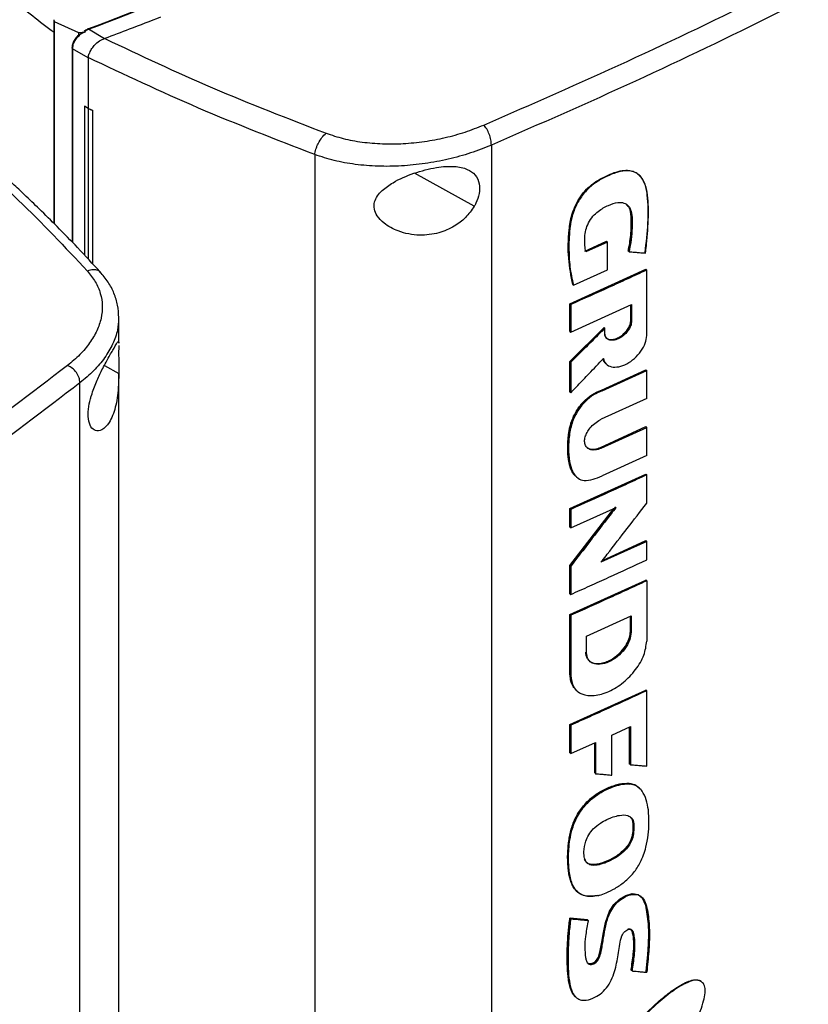
# Model space of a CAD drawing. Extents: x 0.4 to 10.6, y 0.4 to 8.1.
# Drawn here: x 2.3 to 2.5, y 4.9 to 5.1 of the extents above; entities that cross this region are included whole.
import ezdxf

# ---------------------------------------------------------------- set-up
doc = ezdxf.new("R2010")
doc.units = 0
doc.linetypes.add('SLD-SOLID', pattern=[0])
doc.layers.get('0').update_dxf_attribs({"linetype": 'CONTINUOUS'})

msp = doc.modelspace()

# ---------------------------------------------------------------- linework, layer by layer
at = {"color": 7, "linetype": 'SLD-SOLID'}
for p, q in [((2.33408, 5.14831), (2.33408, 5.0979)), ((2.33412, 5.14831), (2.33414, 5.14785)), ((2.33414, 5.14785), (2.34024, 5.14512)), ((2.33414, 5.14785), (2.33414, 5.09785)), ((2.34024, 5.14512), (2.34191, 5.14532)), ((2.34024, 5.14512), (2.34024, 5.14455)), ((2.34104, 5.14499), (2.34191, 5.14532)), ((2.34175, 5.14547), (2.34269, 5.14594)), ((2.34191, 5.14532), (2.34175, 5.14547)), ((2.34663, 5.14362), (2.34269, 5.14594)), ((2.34663, 5.14363), (2.34671, 5.14365)), ((2.33862, 5.1414), (2.33862, 5.09328)), ((2.34259, 5.13889), (2.33875, 5.14113)), ((2.34259, 5.13897), (2.34259, 5.13889)), ((2.34259, 5.13889), (2.34259, 5.12637)), ((2.34257, 5.12637), (2.3417, 5.12692)), ((2.34171, 5.12692), (2.3417, 5.12692)), ((2.3417, 5.12692), (2.3417, 5.09003)), ((2.34259, 5.12637), (2.34171, 5.12692)), ((2.34257, 5.12637), (2.34257, 5.08909)), ((2.34259, 5.12637), (2.34367, 5.1259)), ((2.34367, 5.1259), (2.34366, 5.1259)), ((2.34366, 5.1259), (2.34366, 5.08792)), ((2.34367, 5.1259), (2.34367, 5.08791)), ((2.44253, 5.11726), (2.44253, 4.83244)), ((2.39878, 5.1149), (2.39878, 4.82844)), ((2.47903, 5.10994), (2.47889, 5.11006)), ((2.46569, 5.09102), (2.47107, 5.09344)), ((2.47128, 5.09326), (2.4659, 5.09083)), ((2.47114, 5.09338), (2.47107, 5.09344)), ((2.47114, 5.09338), (2.47128, 5.09326)), ((2.47128, 5.08639), (2.47128, 5.09326)), ((2.47649, 5.09098), (2.47642, 5.09104)), ((2.47663, 5.09086), (2.47649, 5.09098)), ((2.46198, 5.07797), (2.48079, 5.08651)), ((2.46284, 5.0826), (2.47128, 5.08639)), ((2.48086, 5.08645), (2.48079, 5.08651)), ((2.48086, 5.08645), (2.48101, 5.08633)), ((2.48101, 5.07009), (2.48101, 5.08633)), ((2.46263, 5.08278), (2.4627, 5.08272)), ((2.4627, 5.08272), (2.46284, 5.0826)), ((2.46198, 5.07114), (2.46198, 5.07797)), ((2.46219, 5.07779), (2.46198, 5.07797)), ((2.46219, 5.07779), (2.46219, 5.07096)), ((2.46219, 5.07096), (2.47728, 5.07778)), ((2.47706, 5.07388), (2.47706, 5.07768)), ((2.47713, 5.07771), (2.47713, 5.07382)), ((2.47728, 5.07778), (2.47728, 5.0737)), ((2.35016, 5.07468), (2.35013, 5.07435)), ((2.35019, 5.06823), (2.35019, 5.07435)), ((2.47713, 5.07382), (2.47706, 5.07388)), ((2.47713, 5.07382), (2.47728, 5.0737)), ((2.46198, 5.0637), (2.47044, 5.07212)), ((2.46198, 5.07114), (2.46219, 5.07096)), ((2.47051, 5.07206), (2.46205, 5.06364)), ((2.47051, 5.07206), (2.47044, 5.07212)), ((2.47051, 5.07206), (2.47066, 5.07194)), ((2.47066, 5.07068), (2.47066, 5.07194)), ((2.35018, 5.06847), (2.35018, 5.06823)), ((2.46198, 5.05613), (2.46198, 5.0637)), ((2.46205, 5.06364), (2.46198, 5.0637)), ((2.46205, 5.06364), (2.46219, 5.06352)), ((2.46219, 5.06352), (2.46219, 5.05595)), ((2.46978, 5.05659), (2.48079, 5.06163)), ((2.46999, 5.05641), (2.48101, 5.06145)), ((2.48086, 5.06157), (2.48079, 5.06163)), ((2.48086, 5.06157), (2.48101, 5.06145)), ((2.48101, 5.05452), (2.48101, 5.06145)), ((2.35019, 4.80248), (2.35019, 5.06075)), ((2.34058, 4.77358), (2.34058, 5.05841)), ((2.46978, 5.05659), (2.46985, 5.05653)), ((2.46999, 5.05641), (2.46985, 5.05653)), ((2.46205, 5.05607), (2.46198, 5.05613)), ((2.46205, 5.05607), (2.46219, 5.05595)), ((2.48101, 5.05452), (2.46975, 5.04937)), ((2.46954, 5.04241), (2.48079, 5.04756)), ((2.46975, 5.04223), (2.48101, 5.04738)), ((2.48086, 5.0475), (2.48079, 5.04756)), ((2.48101, 5.04738), (2.48086, 5.0475)), ((2.48101, 5.04045), (2.48101, 5.04738)), ((2.46954, 5.04241), (2.46961, 5.04235)), ((2.46975, 5.04223), (2.46961, 5.04235)), ((2.48101, 5.04045), (2.46999, 5.0354)), ((2.46198, 5.02725), (2.48079, 5.03579)), ((2.48086, 5.03573), (2.48079, 5.03579)), ((2.48086, 5.03573), (2.48101, 5.03561)), ((2.48101, 5.0286), (2.48101, 5.03561)), ((2.46198, 5.0132), (2.47287, 5.02731)), ((2.46198, 5.02268), (2.46198, 5.02725)), ((2.46219, 5.02707), (2.46198, 5.02725)), ((2.47327, 5.02767), (2.46205, 5.01314)), ((2.46219, 5.0225), (2.47341, 5.02755)), ((2.46219, 5.02707), (2.46219, 5.0225)), ((2.46219, 5.0225), (2.46198, 5.02268)), ((2.48101, 5.01915), (2.46968, 5.01396)), ((2.47002, 5.0144), (2.48079, 5.01933)), ((2.48086, 5.01926), (2.48079, 5.01933)), ((2.48086, 5.01926), (2.48101, 5.01915)), ((2.48101, 5.01456), (2.48101, 5.01915)), ((2.46198, 5.0062), (2.46198, 5.0132)), ((2.46205, 5.01314), (2.46198, 5.0132)), ((2.46205, 5.01314), (2.46219, 5.01302)), ((2.46219, 5.01302), (2.46219, 5.00602)), ((2.46198, 5.00103), (2.48079, 5.00957)), ((2.48086, 5.00951), (2.48079, 5.00957)), ((2.48086, 5.00951), (2.48101, 5.00939)), ((2.48101, 5.00939), (2.48101, 4.99445)), ((2.46198, 5.0062), (2.46219, 5.00602)), ((2.46198, 4.98609), (2.46198, 5.00103)), ((2.46219, 5.00085), (2.46198, 5.00103)), ((2.46219, 5.00085), (2.46219, 4.98591)), ((2.46607, 4.9957), (2.47718, 5.00074)), ((2.47696, 4.99685), (2.47696, 5.00065)), ((2.47703, 5.00068), (2.47703, 4.99679)), ((2.47718, 5.00074), (2.47718, 4.99667)), ((2.46607, 4.99162), (2.46607, 4.9957)), ((2.47703, 4.99679), (2.47696, 4.99685)), ((2.47718, 4.99667), (2.47703, 4.99679)), ((2.46205, 4.98603), (2.46198, 4.98609)), ((2.46219, 4.98591), (2.46205, 4.98603)), ((2.46198, 4.97381), (2.48079, 4.98234)), ((2.46361, 4.98224), (2.46375, 4.98212)), ((2.48086, 4.98228), (2.48079, 4.98234)), ((2.48086, 4.98228), (2.48101, 4.98216)), ((2.48101, 4.96352), (2.48101, 4.98216)), ((2.46198, 4.96679), (2.46198, 4.97381)), ((2.46219, 4.97363), (2.46198, 4.97381)), ((2.46219, 4.97363), (2.46219, 4.96661)), ((2.4724, 4.9712), (2.477, 4.9733)), ((2.4724, 4.96126), (2.4724, 4.9712)), ((2.47678, 4.96402), (2.47678, 4.9732)), ((2.47685, 4.97323), (2.47685, 4.96396)), ((2.477, 4.9733), (2.477, 4.96384)), ((2.46219, 4.96661), (2.46834, 4.96936)), ((2.46813, 4.96181), (2.46813, 4.96927)), ((2.46834, 4.96936), (2.46834, 4.96163)), ((2.46219, 4.96661), (2.46198, 4.96679)), ((2.47685, 4.96396), (2.47678, 4.96402)), ((2.47685, 4.96396), (2.477, 4.96384)), ((2.4682, 4.96175), (2.46813, 4.96181)), ((2.4682, 4.96175), (2.46834, 4.96163)), ((2.4767, 4.95917), (2.47663, 4.95923)), ((2.47685, 4.95905), (2.4767, 4.95917)), ((2.47913, 4.9581), (2.47893, 4.95827)), ((2.47757, 4.94946), (2.47764, 4.94939)), ((2.47778, 4.94927), (2.47764, 4.94939)), ((2.46382, 4.93242), (2.46396, 4.9323)), ((2.46198, 4.92589), (2.46629, 4.92549)), ((2.46205, 4.92583), (2.46198, 4.92589)), ((2.46205, 4.92583), (2.46219, 4.9257)), ((2.46636, 4.92542), (2.46205, 4.92583)), ((2.46629, 4.92549), (2.46636, 4.92542)), ((2.4665, 4.9253), (2.46636, 4.92542)), ((2.47722, 4.9129), (2.47715, 4.91296)), ((2.47737, 4.91278), (2.47722, 4.9129))]:
    msp.add_line(p, q, dxfattribs=at)
at = {"color": 8, "linetype": 'SLD-SOLID'}
for p, q in [((2.33875, 5.14113), (2.33875, 5.09314)), ((2.43829, 5.10213), (2.42349, 5.11032)), ((2.34662, 5.06269), (2.35019, 5.06071)), ((2.4682, 4.9693), (2.4682, 4.96175))]:
    msp.add_line(p, q, dxfattribs=at)
at = {"color": 7, "linetype": 'SLD-SOLID', "flags": 128}
msp.add_lwpolyline([(2.46629, 4.91487), (2.46658, 4.91465), (2.46718, 4.91459), (2.46777, 4.91478), (2.4683, 4.91516), (2.46875, 4.91568), (2.46903, 4.91621), (2.46939, 4.91747), (2.4699, 4.91992), (2.47029, 4.92233), (2.4708, 4.92478), (2.47182, 4.92758), (2.47289, 4.92922), (2.47427, 4.93056), (2.47581, 4.93149), (2.47744, 4.93192), (2.47887, 4.93171), (2.4799, 4.9309), (2.48068, 4.92911), (2.48107, 4.92681), (2.48133, 4.92444), (2.48145, 4.922), (2.4814, 4.91947), (2.48123, 4.91689), (2.4808, 4.91264), (2.4808, 4.91264)], dxfattribs=at)
at = {"color": 7, "linetype": 'SLD-SOLID'}
for points, knots in [([(2.34254, 5.14602), (2.35495, 5.15079), (2.37983, 5.16034), (2.41584, 5.17583), (2.45083, 5.19219), (2.48474, 5.20937), (2.50627, 5.22151), (2.51704, 5.22758)], [0, 0, 0, 0, 0.198861, 0.398484, 0.598679, 0.799251, 1, 1, 1, 1]), ([(2.34269, 5.14594), (2.35511, 5.15071), (2.38001, 5.16026), (2.41603, 5.17577), (2.45104, 5.19213), (2.48496, 5.20932), (2.50651, 5.22146), (2.51729, 5.22753)], [0, 0, 0, 0, 0.198875, 0.398495, 0.59868, 0.799245, 1, 1, 1, 1]), ([(2.44062, 5.12223), (2.45253, 5.12743), (2.47639, 5.13785), (2.51088, 5.15447), (2.5445, 5.17175), (2.56595, 5.18387), (2.57668, 5.18994)], [0, 0, 0, 0, 0.249088, 0.498957, 0.749348, 1, 1, 1, 1]), ([(2.57922, 5.18528), (2.56844, 5.17918), (2.54689, 5.167), (2.51311, 5.14965), (2.47846, 5.13296), (2.45449, 5.12249), (2.44253, 5.11726)], [0, 0, 0, 0, 0.250653, 0.501044, 0.750913, 1, 1, 1, 1]), ([(2.30452, 5.17223), (2.30748, 5.169), (2.31337, 5.16257), (2.32327, 5.15353), (2.3306, 5.1479), (2.33414, 5.14519)], [0, 0, 0, 0, 0.342051, 0.68227, 1, 1, 1, 1]), ([(2.36052, 5.14892), (2.35795, 5.14793), (2.35336, 5.14616), (2.34874, 5.14442), (2.34671, 5.14365)], [0, 0, 0, 0, 0.560206, 1, 1, 1, 1]), ([(2.34015, 5.14444), (2.34005, 5.14435), (2.33963, 5.14399), (2.33912, 5.1432), (2.33868, 5.14222), (2.33863, 5.14163), (2.33861, 5.14135)], [0, 0, 0, 0, 0.1151679, 0.4561742, 0.7490339, 1, 1, 1, 1]), ([(2.33875, 5.14113), (2.33878, 5.14146), (2.33885, 5.14213), (2.33936, 5.14318), (2.3401, 5.14418), (2.34072, 5.14471), (2.34104, 5.14499)], [0, 0, 0, 0, 0.237929, 0.481994, 0.735967, 1, 1, 1, 1]), ([(2.34024, 5.14455), (2.34036, 5.14463), (2.34061, 5.1448), (2.3409, 5.14493), (2.34104, 5.14499)], [0, 0, 0, 0, 0.493749, 1, 1, 1, 1]), ([(2.34175, 5.14547), (2.34174, 5.14547), (2.34173, 5.14548), (2.34172, 5.14551), (2.34173, 5.14557), (2.34183, 5.14567), (2.34209, 5.14584), (2.34236, 5.14595), (2.34254, 5.14602)], [0, 0, 0, 0, 0.0232926, 0.0472716, 0.1012359, 0.2514275, 0.5032948, 1, 1, 1, 1]), ([(2.34269, 5.14594), (2.34266, 5.14596), (2.34261, 5.14601), (2.34256, 5.14602), (2.34254, 5.14602)], [0, 0, 0, 0, 0.499219, 1, 1, 1, 1]), ([(2.34259, 5.13897), (2.34267, 5.13928), (2.34283, 5.13989), (2.34337, 5.14094), (2.34403, 5.14185), (2.34493, 5.14275), (2.34577, 5.14334), (2.34645, 5.14357), (2.34663, 5.14363)], [0, 0, 0, 0, 0.171189, 0.341964, 0.526325, 0.662979, 0.908872, 1, 1, 1, 1]), ([(2.34671, 5.14365), (2.35552, 5.1395), (2.37322, 5.13116), (2.39208, 5.12387), (2.40155, 5.12021)], [0, 0, 0, 0, 0.497519, 1, 1, 1, 1]), ([(2.33861, 5.14135), (2.33861, 5.14136), (2.33861, 5.14137), (2.33862, 5.14139), (2.33862, 5.1414)], [0, 0, 0, 0, 0.309958, 1, 1, 1, 1]), ([(2.39878, 5.1149), (2.38907, 5.11866), (2.36974, 5.12614), (2.35161, 5.13471), (2.34259, 5.13897)], [0, 0, 0, 0, 0.5025248, 1, 1, 1, 1]), ([(2.34257, 5.12637), (2.34266, 5.12633), (2.34285, 5.12625), (2.34321, 5.12609), (2.34348, 5.12597), (2.34366, 5.1259)], [0, 0, 0, 0, 0.250017, 0.500033, 1, 1, 1, 1]), ([(2.40155, 5.12021), (2.40295, 5.11974), (2.4058, 5.11879), (2.41055, 5.11794), (2.41557, 5.11752), (2.42076, 5.11758), (2.426, 5.1181), (2.43113, 5.11907), (2.43608, 5.12043), (2.4391, 5.12163), (2.44062, 5.12223)], [0, 0, 0, 0, 0.11285, 0.229657, 0.3507, 0.475732, 0.604095, 0.734925, 0.867227, 1, 1, 1, 1]), ([(2.44253, 5.11726), (2.4425, 5.11769), (2.44244, 5.11855), (2.44201, 5.11999), (2.44138, 5.12132), (2.44088, 5.12193), (2.44062, 5.12223)], [0, 0, 0, 0, 0.2530583, 0.5043769, 0.7531601, 1, 1, 1, 1]), ([(2.30654, 5.12047), (2.31293, 5.11492), (2.32577, 5.10377), (2.33686, 5.092), (2.34243, 5.08608)], [0, 0, 0, 0, 0.497519, 1, 1, 1, 1]), ([(2.34568, 5.08576), (2.34379, 5.08781), (2.34028, 5.09162), (2.33518, 5.09684), (2.33078, 5.1012), (2.32711, 5.10472), (2.32433, 5.10733), (2.32234, 5.10916), (2.3207, 5.11066), (2.31879, 5.11238), (2.31615, 5.11472), (2.31269, 5.11774), (2.31007, 5.11995), (2.30862, 5.12117)], [0, 0, 0, 0, 0.167762, 0.312418, 0.434178, 0.533217, 0.609673, 0.656214, 0.689996, 0.737429, 0.804964, 0.892522, 1, 1, 1, 1]), ([(2.39878, 5.1149), (2.3988, 5.11512), (2.39884, 5.11554), (2.39903, 5.11626), (2.3993, 5.117), (2.39977, 5.11801), (2.40054, 5.11921), (2.40121, 5.11987), (2.40155, 5.12021)], [0, 0, 0, 0, 0.114335, 0.230496, 0.349853, 0.473222, 0.731063, 1, 1, 1, 1]), ([(2.44253, 5.11726), (2.44083, 5.11659), (2.43744, 5.11524), (2.4319, 5.11372), (2.42615, 5.11263), (2.42029, 5.11203), (2.41447, 5.11195), (2.40885, 5.11241), (2.40354, 5.11334), (2.40035, 5.11439), (2.39878, 5.1149)], [0, 0, 0, 0, 0.1327697, 0.2650702, 0.3958995, 0.5242631, 0.6492969, 0.7703413, 0.8871494, 1, 1, 1, 1]), ([(2.41543, 5.10599), (2.41631, 5.10667), (2.41859, 5.10845), (2.42334, 5.11042), (2.42866, 5.11184), (2.43324, 5.11216), (2.4365, 5.11148), (2.43863, 5.11), (2.43966, 5.10786), (2.43963, 5.10533), (2.43898, 5.10339), (2.43842, 5.10237), (2.43829, 5.10213)], [0, 0, 0, 0, 0.096051, 0.249194, 0.404369, 0.536664, 0.644883, 0.734599, 0.824789, 0.903416, 0.97712, 1, 1, 1, 1]), ([(2.4627, 5.08272), (2.46228, 5.08485), (2.46146, 5.0891), (2.46154, 5.09503), (2.46221, 5.09941), (2.46316, 5.10203), (2.46422, 5.10403), (2.46566, 5.10595), (2.46745, 5.1076), (2.46942, 5.10888), (2.47144, 5.10988), (2.47345, 5.11066), (2.47539, 5.11109), (2.47714, 5.11101), (2.47901, 5.11022), (2.48051, 5.1082), (2.48134, 5.1039), (2.48136, 5.09802), (2.48082, 5.09312), (2.48055, 5.09066)], [0, 0, 0, 0, 0.120148, 0.239562, 0.299247, 0.329901, 0.361581, 0.394532, 0.428894, 0.464338, 0.500129, 0.53585, 0.571179, 0.605463, 0.63834, 0.700345, 0.76069, 0.880246, 1, 1, 1, 1]), ([(2.4807, 5.09054), (2.48072, 5.09069), (2.48082, 5.09142), (2.48119, 5.09447), (2.48151, 5.09944), (2.4814, 5.10489), (2.48051, 5.10816), (2.47949, 5.10957), (2.47865, 5.11027), (2.47767, 5.11073), (2.47659, 5.11094), (2.47542, 5.11091), (2.4742, 5.11068), (2.47253, 5.11016), (2.47038, 5.10922), (2.46783, 5.10772), (2.46584, 5.10588), (2.46456, 5.10416), (2.46376, 5.1028), (2.46311, 5.10139), (2.46262, 5.09998), (2.46227, 5.09858), (2.46181, 5.09582), (2.46168, 5.09195), (2.46187, 5.08701), (2.46251, 5.08408), (2.46284, 5.0826)], [0, 0, 0, 0, 0.007054, 0.035271, 0.148274, 0.253611, 0.314996, 0.339504, 0.36349, 0.386364, 0.408763, 0.431152, 0.453522, 0.475872, 0.52065, 0.566779, 0.611409, 0.633509, 0.655597, 0.677673, 0.699735, 0.721785, 0.743821, 0.832227, 0.915521, 1, 1, 1, 1]), ([(2.43829, 5.10213), (2.4376, 5.10114), (2.43626, 5.09921), (2.43317, 5.09693), (2.4293, 5.09529), (2.42448, 5.09472), (2.41973, 5.09563), (2.41617, 5.09754), (2.41423, 5.09956), (2.4134, 5.10142), (2.41346, 5.10316), (2.41421, 5.10472), (2.41502, 5.10556), (2.41543, 5.10599)], [0, 0, 0, 0, 0.0965109, 0.1899848, 0.3025762, 0.4359331, 0.5890185, 0.705526, 0.7796437, 0.8371063, 0.8948955, 0.9467027, 1, 1, 1, 1]), ([(2.4659, 5.09083), (2.46588, 5.09096), (2.46579, 5.0916), (2.46566, 5.0928), (2.46562, 5.09445), (2.46586, 5.09621), (2.46652, 5.09802), (2.4676, 5.09966), (2.46934, 5.10123), (2.47146, 5.10238), (2.47367, 5.10316), (2.4754, 5.10304), (2.47658, 5.10227), (2.47725, 5.10082), (2.47745, 5.09894), (2.4774, 5.09657), (2.47723, 5.0939), (2.47683, 5.09187), (2.47663, 5.09086)], [0, 0, 0, 0, 0.013656, 0.068304, 0.123886, 0.17911, 0.232166, 0.285551, 0.333754, 0.423089, 0.500931, 0.559775, 0.618752, 0.674003, 0.743496, 0.813412, 0.906185, 1, 1, 1, 1]), ([(2.47642, 5.09104), (2.47645, 5.0912), (2.47663, 5.09203), (2.47689, 5.0935), (2.47707, 5.0951), (2.47715, 5.09636), (2.4772, 5.0976), (2.4772, 5.09883), (2.47713, 5.10002), (2.47694, 5.10114), (2.47664, 5.10213), (2.4761, 5.10246), (2.47598, 5.10253)], [0, 0, 0, 0, 0.038096, 0.190577, 0.343054, 0.419252, 0.495449, 0.647907, 0.72413, 0.800406, 0.954734, 1, 1, 1, 1]), ([(2.47599, 5.1025), (2.47625, 5.10229), (2.47688, 5.10176), (2.47719, 5.10024), (2.47731, 5.09791), (2.4772, 5.09483), (2.47672, 5.09226), (2.47649, 5.09098)], [0, 0, 0, 0, 0.105369, 0.255079, 0.406254, 0.702666, 1, 1, 1, 1]), ([(2.47663, 5.09086), (2.47675, 5.09085), (2.47734, 5.0908), (2.47831, 5.09073), (2.47955, 5.09063), (2.48031, 5.09057), (2.4807, 5.09054)], [0, 0, 0, 0, 0.0866218, 0.4331093, 0.7165545, 1, 1, 1, 1]), ([(2.34243, 5.08608), (2.34313, 5.08521), (2.34456, 5.08344), (2.34575, 5.08053), (2.34623, 5.07749), (2.34592, 5.07437), (2.34485, 5.07126), (2.34305, 5.06823), (2.34064, 5.06533), (2.33856, 5.06358), (2.33751, 5.06271)], [0, 0, 0, 0, 0.11285, 0.229657, 0.350699, 0.475732, 0.604095, 0.734925, 0.867227, 1, 1, 1, 1]), ([(2.35019, 5.07455), (2.35014, 5.07558), (2.35003, 5.0776), (2.3491, 5.08055), (2.34768, 5.08335), (2.34626, 5.08505), (2.34556, 5.08589)], [0, 0, 0, 0, 0.262132, 0.516046, 0.761775, 1, 1, 1, 1]), ([(2.48101, 5.08633), (2.47944, 5.0856), (2.4763, 5.08415), (2.47004, 5.0813), (2.46532, 5.07919), (2.46219, 5.07779)], [0, 0, 0, 0, 0.252081, 0.504162, 1, 1, 1, 1]), ([(2.47051, 5.0708), (2.47053, 5.07061), (2.47055, 5.07025), (2.47075, 5.06979), (2.47106, 5.06943), (2.47163, 5.06909), (2.47256, 5.06899), (2.47383, 5.06936), (2.4751, 5.07015), (2.47603, 5.0711), (2.47659, 5.07195), (2.4769, 5.07259), (2.4771, 5.07323), (2.47712, 5.07362), (2.47713, 5.07382)], [0, 0, 0, 0, 0.0570211, 0.1150673, 0.1746968, 0.2363109, 0.3653054, 0.5000036, 0.6347045, 0.7636949, 0.8253109, 0.8849371, 0.9429799, 1, 1, 1, 1]), ([(2.47728, 5.0737), (2.47723, 5.07329), (2.47712, 5.07246), (2.47633, 5.07115), (2.47525, 5.07003), (2.47397, 5.06924), (2.4727, 5.06887), (2.47161, 5.06899), (2.47082, 5.06959), (2.47071, 5.07032), (2.47066, 5.07068)], [0, 0, 0, 0, 0.114599, 0.235527, 0.364894, 0.499996, 0.635096, 0.764467, 0.885396, 1, 1, 1, 1]), ([(2.47102, 5.06954), (2.47107, 5.06949), (2.47129, 5.06925), (2.47193, 5.06909), (2.47292, 5.06914), (2.47414, 5.06961), (2.47533, 5.07047), (2.47626, 5.07155), (2.47685, 5.07263), (2.47705, 5.07342), (2.47706, 5.07381), (2.47706, 5.07388)], [0, 0, 0, 0, 0.033873, 0.149214, 0.283537, 0.438437, 0.606277, 0.742951, 0.858219, 0.974016, 1, 1, 1, 1]), ([(2.47066, 5.07194), (2.47054, 5.07182), (2.46995, 5.07123), (2.46842, 5.0697), (2.46572, 5.06701), (2.46348, 5.0648), (2.46219, 5.06352)], [0, 0, 0, 0, 0.041853, 0.209265, 0.54409, 1, 1, 1, 1]), ([(2.34341, 5.05529), (2.34381, 5.05644), (2.3446, 5.05869), (2.34615, 5.06186), (2.34774, 5.06483), (2.34917, 5.06728), (2.34994, 5.06868), (2.35004, 5.06854), (2.35008, 5.0685)], [0, 0, 0, 0, 0.1479949, 0.2913328, 0.4639864, 0.6684829, 0.9032321, 1, 1, 1, 1]), ([(2.47028, 5.06442), (2.47047, 5.06393), (2.47085, 5.06293), (2.47227, 5.06226), (2.47406, 5.06228), (2.47606, 5.06302), (2.478, 5.06436), (2.47961, 5.06614), (2.48077, 5.06819), (2.48093, 5.06947), (2.48101, 5.07009)], [0, 0, 0, 0, 0.115902, 0.239093, 0.369912, 0.504919, 0.638702, 0.766413, 0.886089, 1, 1, 1, 1]), ([(2.35018, 5.06768), (2.35018, 5.06766), (2.35018, 5.06743), (2.35015, 5.06642), (2.35016, 5.0647), (2.35019, 5.06268), (2.35019, 5.06137), (2.35019, 5.06071)], [0, 0, 0, 0, 0.022943, 0.277731, 0.533968, 0.763681, 1, 1, 1, 1]), ([(2.46219, 5.05595), (2.46231, 5.05607), (2.46289, 5.05667), (2.46439, 5.05825), (2.46698, 5.06095), (2.46909, 5.06317), (2.47028, 5.06442)], [0, 0, 0, 0, 0.042889, 0.2144452, 0.5575577, 1, 1, 1, 1]), ([(2.47014, 5.06454), (2.47021, 5.06429), (2.47037, 5.06379), (2.47066, 5.06328), (2.47095, 5.06314), (2.47101, 5.06311)], [0, 0, 0, 0, 0.428766, 0.868848, 1, 1, 1, 1]), ([(2.4709, 5.06324), (2.47072, 5.06337), (2.47038, 5.06363), (2.47024, 5.06409), (2.47018, 5.06431)], [0, 0, 0, 0, 0.517685, 1, 1, 1, 1]), ([(2.33751, 5.06271), (2.32852, 5.05584), (2.31051, 5.04209), (2.28175, 5.0222), (2.25185, 5.0028), (2.23085, 4.99042), (2.22035, 4.98423)], [0, 0, 0, 0, 0.249088, 0.498957, 0.749348, 1, 1, 1, 1]), ([(2.34058, 5.05841), (2.34053, 5.05883), (2.34044, 5.05967), (2.33975, 5.06095), (2.33874, 5.06207), (2.33792, 5.06249), (2.33751, 5.06271)], [0, 0, 0, 0, 0.253058, 0.504377, 0.75316, 1, 1, 1, 1]), ([(2.35019, 5.06071), (2.35017, 5.05953), (2.35011, 5.05647), (2.34946, 5.05214), (2.34799, 5.04849), (2.34613, 5.0466), (2.34446, 5.04636), (2.34321, 5.04734), (2.34256, 5.04925), (2.34258, 5.05179), (2.34299, 5.05387), (2.34333, 5.05502), (2.34341, 5.05529)], [0, 0, 0, 0, 0.096051, 0.249194, 0.404369, 0.536664, 0.644883, 0.734599, 0.824789, 0.903416, 0.97712, 1, 1, 1, 1]), ([(2.34058, 5.05841), (2.33154, 5.05151), (2.31345, 5.0377), (2.28457, 5.01772), (2.25453, 4.99823), (2.23343, 4.98579), (2.22288, 4.97957)], [0, 0, 0, 0, 0.249087, 0.498956, 0.749347, 1, 1, 1, 1]), ([(2.46336, 5.03531), (2.46319, 5.03549), (2.46285, 5.03585), (2.46246, 5.03651), (2.46215, 5.03724), (2.4619, 5.03802), (2.46172, 5.03884), (2.46158, 5.03969), (2.46146, 5.04086), (2.46142, 5.04207), (2.46145, 5.04332), (2.4615, 5.04426), (2.46158, 5.04506), (2.46167, 5.04586), (2.4618, 5.04668), (2.46202, 5.04767), (2.46236, 5.04882), (2.46287, 5.05011), (2.46361, 5.05148), (2.46446, 5.05272), (2.46539, 5.0538), (2.46637, 5.05471), (2.46782, 5.0558), (2.46898, 5.05626), (2.46978, 5.05659)], [0, 0, 0, 0, 0.038558, 0.077096, 0.115618, 0.15413, 0.192633, 0.23113, 0.269624, 0.346663, 0.385153, 0.423641, 0.462132, 0.481375, 0.519874, 0.558385, 0.596912, 0.652519, 0.706199, 0.757498, 0.805222, 0.851184, 0.897149, 1, 1, 1, 1]), ([(2.46999, 5.05641), (2.46986, 5.05636), (2.46919, 5.05613), (2.46779, 5.05546), (2.46584, 5.05397), (2.46435, 5.05214), (2.46339, 5.05054), (2.46246, 5.04855), (2.46179, 5.04571), (2.46157, 5.04225), (2.46176, 5.03908), (2.46248, 5.03644), (2.46371, 5.03474), (2.46557, 5.03409), (2.4677, 5.03441), (2.46923, 5.03507), (2.46999, 5.0354)], [0, 0, 0, 0, 0.013224, 0.066369, 0.138726, 0.210671, 0.247799, 0.284922, 0.386298, 0.49539, 0.60721, 0.696342, 0.786277, 0.848207, 0.924304, 1, 1, 1, 1]), ([(2.46975, 5.04223), (2.46962, 5.04217), (2.46894, 5.04188), (2.46783, 5.04168), (2.46666, 5.04194), (2.46591, 5.04261), (2.46557, 5.04357), (2.46566, 5.04471), (2.46607, 5.04586), (2.46679, 5.04703), (2.46783, 5.04816), (2.46887, 5.04893), (2.46954, 5.04926), (2.46975, 5.04937)], [0, 0, 0, 0, 0.033722, 0.170472, 0.283685, 0.379519, 0.475805, 0.56097, 0.642885, 0.730518, 0.830539, 0.947149, 1, 1, 1, 1]), ([(2.46611, 5.0425), (2.46622, 5.0424), (2.46644, 5.04219), (2.46693, 5.04202), (2.46752, 5.04193), (2.46839, 5.04198), (2.46909, 5.04224), (2.46954, 5.04241)], [0, 0, 0, 0, 0.137395, 0.285431, 0.46975, 0.653972, 1, 1, 1, 1]), ([(2.48101, 5.03561), (2.47945, 5.03489), (2.47633, 5.03345), (2.47007, 5.03059), (2.46534, 5.02848), (2.46219, 5.02707)], [0, 0, 0, 0, 0.250159, 0.500317, 1, 1, 1, 1]), ([(2.47341, 5.02755), (2.47331, 5.02742), (2.4728, 5.02675), (2.47063, 5.02393), (2.467, 5.01921), (2.46377, 5.01505), (2.46219, 5.01302)], [0, 0, 0, 0, 0.027632, 0.138162, 0.580279, 1, 1, 1, 1]), ([(2.46968, 5.01396), (2.46979, 5.0141), (2.47031, 5.01476), (2.47248, 5.01756), (2.47616, 5.0223), (2.47941, 5.02652), (2.48101, 5.0286)], [0, 0, 0, 0, 0.027383, 0.136915, 0.575042, 1, 1, 1, 1]), ([(2.46219, 5.00602), (2.46377, 5.00672), (2.46693, 5.00813), (2.47321, 5.01097), (2.47789, 5.01312), (2.48101, 5.01456)], [0, 0, 0, 0, 0.250159, 0.500317, 1, 1, 1, 1]), ([(2.48101, 5.00939), (2.47941, 5.00865), (2.47622, 5.00718), (2.46996, 5.00433), (2.46527, 5.00223), (2.46219, 5.00085)], [0, 0, 0, 0, 0.2559188, 0.5118377, 1, 1, 1, 1]), ([(2.47703, 4.99679), (2.47701, 4.99646), (2.47697, 4.9958), (2.47664, 4.99473), (2.47612, 4.99366), (2.47518, 4.99223), (2.47362, 4.99064), (2.47149, 4.98932), (2.46936, 4.98871), (2.4678, 4.98888), (2.46685, 4.98945), (2.46633, 4.99005), (2.46599, 4.99082), (2.46595, 4.99144), (2.46593, 4.99174)], [0, 0, 0, 0, 0.0570303, 0.1150858, 0.1747257, 0.2363506, 0.3653578, 0.5000515, 0.6347368, 0.7637076, 0.8253162, 0.8849313, 0.9429721, 1, 1, 1, 1]), ([(2.47718, 4.99667), (2.47709, 4.99599), (2.47691, 4.9946), (2.47559, 4.99239), (2.47377, 4.99052), (2.47164, 4.98919), (2.4695, 4.98859), (2.46767, 4.9888), (2.46634, 4.9898), (2.46616, 4.99103), (2.46607, 4.99162)], [0, 0, 0, 0, 0.1146221, 0.2355725, 0.3649556, 0.5000508, 0.6351376, 0.7644843, 0.8853936, 1, 1, 1, 1]), ([(2.46681, 4.98959), (2.46687, 4.98953), (2.4672, 4.98914), (2.46797, 4.98894), (2.46892, 4.98886), (2.46975, 4.98894), (2.47068, 4.98918), (2.4717, 4.9896), (2.47278, 4.99023), (2.47377, 4.99099), (2.47492, 4.9921), (2.47601, 4.99356), (2.47682, 4.99534), (2.47692, 4.99636), (2.47696, 4.99685)], [0, 0, 0, 0, 0.023435, 0.13715, 0.202649, 0.268125, 0.333587, 0.416768, 0.499316, 0.57834, 0.652066, 0.788836, 0.897881, 1, 1, 1, 1]), ([(2.46219, 4.98591), (2.46234, 4.9849), (2.46265, 4.98282), (2.46491, 4.98112), (2.46801, 4.98076), (2.47163, 4.98179), (2.47525, 4.98404), (2.47832, 4.98721), (2.48055, 4.99094), (2.48086, 4.9933), (2.48101, 4.99445)], [0, 0, 0, 0, 0.114471, 0.235407, 0.364806, 0.499892, 0.635042, 0.764443, 0.885332, 1, 1, 1, 1]), ([(2.46365, 4.98221), (2.46333, 4.98253), (2.46272, 4.98316), (2.46216, 4.98447), (2.46209, 4.98551), (2.46205, 4.98603)], [0, 0, 0, 0, 0.341327, 0.67326, 1, 1, 1, 1]), ([(2.48101, 4.98216), (2.47789, 4.98073), (2.47321, 4.97857), (2.46693, 4.97574), (2.46377, 4.97433), (2.46219, 4.97363)], [0, 0, 0, 0, 0.4999744, 0.7499841, 1, 1, 1, 1]), ([(2.477, 4.96384), (2.47712, 4.96383), (2.4777, 4.96378), (2.47866, 4.96371), (2.47988, 4.96361), (2.48063, 4.96355), (2.48101, 4.96352)], [0, 0, 0, 0, 0.0877198, 0.4385992, 0.7192994, 1, 1, 1, 1]), ([(2.46834, 4.96163), (2.46846, 4.96162), (2.46905, 4.96157), (2.47002, 4.96148), (2.47125, 4.96136), (2.47202, 4.9613), (2.4724, 4.96126)], [0, 0, 0, 0, 0.0870927, 0.4354635, 0.7177316, 1, 1, 1, 1]), ([(2.46376, 4.9325), (2.46354, 4.9327), (2.46305, 4.93315), (2.46261, 4.93392), (2.46222, 4.93483), (2.46192, 4.9358), (2.46168, 4.93705), (2.46153, 4.93835), (2.46144, 4.93969), (2.4614, 4.94151), (2.4615, 4.94339), (2.46174, 4.94531), (2.462, 4.94678), (2.46239, 4.94827), (2.46284, 4.94953), (2.46341, 4.95077), (2.46409, 4.95199), (2.46507, 4.95338), (2.46619, 4.95464), (2.46742, 4.95576), (2.4687, 4.95671), (2.47002, 4.95749), (2.47135, 4.95814), (2.47268, 4.95865), (2.47449, 4.9592), (2.47576, 4.95922), (2.47663, 4.95923)], [0, 0, 0, 0, 0.032709, 0.072845, 0.092868, 0.132952, 0.173008, 0.21305, 0.253087, 0.293124, 0.373272, 0.413313, 0.453367, 0.493449, 0.533566, 0.553593, 0.593749, 0.633906, 0.674061, 0.714208, 0.754329, 0.794421, 0.834492, 0.874555, 0.914622, 1, 1, 1, 1]), ([(2.4767, 4.95917), (2.47589, 4.95916), (2.47426, 4.95914), (2.47157, 4.9582), (2.46889, 4.95681), (2.46636, 4.9548), (2.46431, 4.9523), (2.46289, 4.94961), (2.46208, 4.94697), (2.46154, 4.94362), (2.46141, 4.93964), (2.46182, 4.93589), (2.46286, 4.93333), (2.46426, 4.9319), (2.46629, 4.93117), (2.46795, 4.93142), (2.4688, 4.93156)], [0, 0, 0, 0, 0.067632, 0.13685, 0.205986, 0.273457, 0.337946, 0.399015, 0.458168, 0.516471, 0.632326, 0.748457, 0.807459, 0.868401, 0.932593, 1, 1, 1, 1]), ([(2.46894, 4.93143), (2.46881, 4.9314), (2.46816, 4.93126), (2.46726, 4.93117), (2.46615, 4.93125), (2.46519, 4.9315), (2.46422, 4.93203), (2.46302, 4.93316), (2.46206, 4.9354), (2.46163, 4.93872), (2.46161, 4.94263), (2.46206, 4.94663), (2.46349, 4.95066), (2.46565, 4.95381), (2.46863, 4.9565), (2.47218, 4.95835), (2.4751, 4.95915), (2.47657, 4.95907), (2.47685, 4.95905)], [0, 0, 0, 0, 0.010251, 0.051401, 0.071923, 0.106165, 0.140409, 0.174648, 0.259072, 0.346773, 0.436479, 0.550158, 0.627931, 0.706251, 0.775751, 0.873556, 0.975638, 1, 1, 1, 1]), ([(2.46894, 4.93143), (2.46907, 4.93147), (2.46973, 4.93163), (2.47115, 4.93214), (2.47321, 4.93319), (2.47514, 4.93451), (2.47665, 4.93585), (2.47774, 4.93704), (2.47866, 4.93831), (2.47987, 4.94041), (2.48084, 4.94321), (2.48147, 4.94651), (2.4816, 4.94959), (2.48151, 4.95255), (2.48095, 4.95521), (2.48022, 4.95686), (2.47941, 4.95787), (2.47888, 4.95833), (2.47802, 4.95883), (2.47734, 4.95896), (2.47685, 4.95905)], [0, 0, 0, 0, 0.011953, 0.059871, 0.127423, 0.197013, 0.236574, 0.275148, 0.311183, 0.34721, 0.446668, 0.529025, 0.613493, 0.707466, 0.787817, 0.870897, 0.89005, 0.928456, 0.947615, 1, 1, 1, 1]), ([(2.47663, 4.95923), (2.47679, 4.95921), (2.4776, 4.9591), (2.47843, 4.95879), (2.4789, 4.95827), (2.47895, 4.95822)], [0, 0, 0, 0, 0.180761, 0.912087, 1, 1, 1, 1]), ([(2.47886, 4.95823), (2.47872, 4.95837), (2.47817, 4.95893), (2.47733, 4.95907), (2.4767, 4.95917)], [0, 0, 0, 0, 0.248132, 1, 1, 1, 1]), ([(2.46574, 4.94034), (2.4657, 4.94045), (2.4655, 4.94103), (2.46539, 4.94251), (2.4657, 4.94454), (2.46659, 4.94653), (2.46785, 4.94814), (2.46943, 4.94937), (2.47085, 4.95015), (2.47218, 4.95074), (2.47324, 4.9511), (2.47476, 4.95143), (2.47614, 4.95147), (2.47727, 4.95077), (2.47768, 4.94999), (2.47776, 4.94943), (2.47778, 4.94927)], [0, 0, 0, 0, 0.0208172, 0.1048491, 0.2288363, 0.3031518, 0.3777824, 0.4744137, 0.5577363, 0.5992515, 0.6824246, 0.7239484, 0.8445549, 0.9093893, 0.9743647, 1, 1, 1, 1]), ([(2.47764, 4.94939), (2.47766, 4.94874), (2.47768, 4.94775), (2.47754, 4.94633), (2.47718, 4.94518), (2.47657, 4.94401), (2.47538, 4.94252), (2.47351, 4.94108), (2.47117, 4.93986), (2.4692, 4.93918), (2.46772, 4.93901), (2.46675, 4.93916), (2.466, 4.93965), (2.46573, 4.94019), (2.4656, 4.94046)], [0, 0, 0, 0, 0.110862, 0.166318, 0.224001, 0.283656, 0.346384, 0.478516, 0.614026, 0.749931, 0.816792, 0.880892, 0.941538, 1, 1, 1, 1]), ([(2.47778, 4.94927), (2.47779, 4.94914), (2.47783, 4.94847), (2.47782, 4.94721), (2.47755, 4.94554), (2.47678, 4.94397), (2.47558, 4.94247), (2.47333, 4.9407), (2.47074, 4.93945), (2.46838, 4.93887), (2.46699, 4.93897), (2.46613, 4.93953), (2.46586, 4.94009), (2.46574, 4.94034)], [0, 0, 0, 0, 0.022976, 0.114868, 0.208003, 0.279751, 0.351435, 0.465271, 0.682616, 0.791091, 0.877455, 0.946615, 1, 1, 1, 1]), ([(2.47757, 4.94946), (2.47759, 4.94877), (2.47764, 4.94753), (2.47733, 4.94577), (2.47666, 4.94432), (2.4755, 4.94275), (2.47359, 4.94124), (2.47125, 4.93999), (2.46929, 4.93928), (2.46779, 4.93908), (2.46679, 4.93916), (2.46633, 4.93951), (2.46612, 4.93967)], [0, 0, 0, 0, 0.124213, 0.226473, 0.288102, 0.360777, 0.507254, 0.650664, 0.796712, 0.869724, 0.941119, 1, 1, 1, 1]), ([(2.47681, 4.95101), (2.47699, 4.95083), (2.4774, 4.95045), (2.47751, 4.9498), (2.47757, 4.94946)], [0, 0, 0, 0, 0.466845, 1, 1, 1, 1]), ([(2.47764, 4.94939), (2.47758, 4.94975), (2.47746, 4.95041), (2.47704, 4.9508), (2.47684, 4.95099)], [0, 0, 0, 0, 0.5329014, 1, 1, 1, 1]), ([(2.4665, 4.9253), (2.46648, 4.92516), (2.46634, 4.92442), (2.46611, 4.9231), (2.46561, 4.92007), (2.46562, 4.9174), (2.46604, 4.91523), (2.46643, 4.91461), (2.467, 4.91437), (2.46759, 4.91441), (2.46818, 4.91468), (2.4687, 4.91512), (2.46913, 4.91572), (2.46968, 4.91721), (2.46998, 4.91895), (2.47041, 4.92146), (2.47077, 4.92395), (2.47156, 4.92664), (2.47283, 4.92882), (2.47422, 4.93026), (2.47581, 4.9313), (2.47744, 4.93182), (2.47893, 4.93172), (2.48017, 4.9309), (2.48111, 4.92868), (2.48162, 4.92519), (2.48171, 4.92185), (2.48163, 4.9193), (2.48146, 4.91659), (2.4812, 4.91418), (2.48102, 4.91246)], [0, 0, 0, 0, 0.007719, 0.038599, 0.06948, 0.16713, 0.185149, 0.20342, 0.215507, 0.227645, 0.238587, 0.249149, 0.259227, 0.271427, 0.324249, 0.350535, 0.403113, 0.456022, 0.486483, 0.517015, 0.546841, 0.57896, 0.611324, 0.642829, 0.682489, 0.767466, 0.852723, 0.871087, 0.907817, 1, 1, 1, 1]), ([(2.46645, 4.9147), (2.46655, 4.91464), (2.46677, 4.91453), (2.46717, 4.9145), (2.46763, 4.9146), (2.4681, 4.91486), (2.46852, 4.91522), (2.46887, 4.91566), (2.46918, 4.91627), (2.46945, 4.91732), (2.46991, 4.91936), (2.47031, 4.92222), (2.47091, 4.92517), (2.47186, 4.92764), (2.47311, 4.92948), (2.47481, 4.93096), (2.47665, 4.93182), (2.47836, 4.93198), (2.47915, 4.9315), (2.47952, 4.93127)], [0, 0, 0, 0, 0.019473, 0.039707, 0.060626, 0.081694, 0.102214, 0.121751, 0.140317, 0.176349, 0.246398, 0.388117, 0.530908, 0.604079, 0.680714, 0.762287, 0.846319, 0.928302, 1, 1, 1, 1]), ([(2.46339, 4.90643), (2.4632, 4.90659), (2.46269, 4.90701), (2.46223, 4.90805), (2.46184, 4.90932), (2.46151, 4.91115), (2.46137, 4.91308), (2.46131, 4.91505), (2.4613, 4.91655), (2.46132, 4.91805), (2.46138, 4.91957), (2.46147, 4.92111), (2.4616, 4.92267), (2.46176, 4.92426), (2.46191, 4.92535), (2.46198, 4.92589)], [0, 0, 0, 0, 0.046567, 0.11983, 0.1929, 0.265896, 0.411964, 0.484906, 0.557845, 0.630784, 0.703723, 0.776662, 0.849602, 0.924775, 1, 1, 1, 1]), ([(2.46205, 4.92583), (2.46176, 4.92287), (2.46132, 4.91843), (2.46136, 4.91273), (2.46182, 4.91013), (2.46205, 4.90883)], [0, 0, 0, 0, 0.499311, 0.750113, 1, 1, 1, 1]), ([(2.46219, 4.9257), (2.46217, 4.92556), (2.46207, 4.92483), (2.46191, 4.92353), (2.46178, 4.92209), (2.46162, 4.9201), (2.46147, 4.91644), (2.46151, 4.91203), (2.46219, 4.90826), (2.46316, 4.9064), (2.46447, 4.90552), (2.46616, 4.90545), (2.46804, 4.90611), (2.46993, 4.90729), (2.47147, 4.90901), (2.47254, 4.91106), (2.47347, 4.91389), (2.47386, 4.91663), (2.4744, 4.91938), (2.47456, 4.92096), (2.47513, 4.92207), (2.47558, 4.92258), (2.47608, 4.92294), (2.47658, 4.92312), (2.47703, 4.9231), (2.4774, 4.92286), (2.47773, 4.92218), (2.47809, 4.92019), (2.47799, 4.91692), (2.47756, 4.91407), (2.47737, 4.91278)], [0, 0, 0, 0, 0.007609, 0.038049, 0.06849, 0.083709, 0.144604, 0.266554, 0.326811, 0.370875, 0.402411, 0.434077, 0.47524, 0.50824, 0.541527, 0.576755, 0.61232, 0.683503, 0.718906, 0.754401, 0.764543, 0.774739, 0.784307, 0.793951, 0.803101, 0.811983, 0.824421, 0.851732, 0.932642, 1, 1, 1, 1]), ([(2.46219, 4.9257), (2.463, 4.92563), (2.46444, 4.92549), (2.46587, 4.92536), (2.4665, 4.9253)], [0, 0, 0, 0, 0.55997, 1, 1, 1, 1]), ([(2.47633, 4.92319), (2.47645, 4.92321), (2.4767, 4.92324), (2.47701, 4.92315), (2.47724, 4.92296), (2.47754, 4.92246), (2.4778, 4.92106), (2.47807, 4.91791), (2.47756, 4.91491), (2.47722, 4.9129)], [0, 0, 0, 0, 0.035886, 0.070231, 0.103067, 0.135001, 0.259178, 0.505269, 1, 1, 1, 1]), ([(2.47715, 4.91296), (2.47718, 4.91313), (2.47729, 4.91398), (2.4775, 4.91552), (2.47772, 4.91722), (2.47784, 4.91857), (2.47787, 4.91998), (2.47771, 4.92129), (2.47745, 4.92242), (2.47729, 4.92294), (2.4771, 4.92305), (2.47708, 4.92307)], [0, 0, 0, 0, 0.047075, 0.235376, 0.423695, 0.51787, 0.612086, 0.829287, 0.918954, 0.989952, 1, 1, 1, 1]), ([(2.47737, 4.91278), (2.47749, 4.91277), (2.47807, 4.91272), (2.47897, 4.91264), (2.48007, 4.91254), (2.4807, 4.91249), (2.48102, 4.91246)], [0, 0, 0, 0, 0.096012, 0.480061, 0.74003, 1, 1, 1, 1]), ([(2.47303, 4.89372), (2.47472, 4.89569), (2.47815, 4.89967), (2.48276, 4.90428), (2.48671, 4.90755), (2.48931, 4.90926), (2.49145, 4.91031), (2.49297, 4.91068), (2.49405, 4.9106), (2.49439, 4.91021), (2.49445, 4.91013)], [0, 0, 0, 0, 0.257229, 0.519545, 0.650963, 0.785619, 0.853835, 0.921049, 0.984878, 1, 1, 1, 1]), ([(2.48383, 4.88444), (2.48393, 4.88458), (2.48441, 4.88528), (2.48508, 4.88626), (2.48601, 4.88766), (2.48676, 4.88879), (2.48767, 4.8902), (2.48839, 4.89134), (2.48964, 4.89335), (2.49139, 4.89628), (2.49353, 4.9006), (2.4949, 4.90446), (2.49554, 4.90725), (2.49551, 4.90885), (2.49496, 4.90992), (2.49404, 4.91047), (2.49272, 4.91054), (2.4913, 4.91005), (2.48961, 4.90919), (2.48822, 4.90832), (2.48582, 4.90662), (2.48242, 4.9037), (2.47785, 4.89905), (2.47474, 4.89542), (2.47317, 4.8936)], [0, 0, 0, 0, 0.008302, 0.041513, 0.058118, 0.091328, 0.107933, 0.141144, 0.157749, 0.224197, 0.309617, 0.397622, 0.434419, 0.463819, 0.493434, 0.519345, 0.54552, 0.586413, 0.608598, 0.653013, 0.675178, 0.764157, 0.881417, 1, 1, 1, 1]), ([(2.46205, 4.90883), (2.46231, 4.90789), (2.4626, 4.90687), (2.46337, 4.9064), (2.46344, 4.90636)], [0, 0, 0, 0, 0.912939, 1, 1, 1, 1])]:
    msp.add_open_spline(points, degree=3, knots=knots, dxfattribs=at)
at = {"color": 8, "linetype": 'SLD-SOLID'}
for points, knots in [([(2.33875, 5.14113), (2.33871, 5.14117), (2.33863, 5.14123), (2.33862, 5.14131), (2.33861, 5.14135)], [0, 0, 0, 0, 0.519163, 1, 1, 1, 1]), ([(2.34567, 5.08573), (2.34562, 5.0858), (2.34546, 5.08601), (2.3449, 5.08632), (2.34388, 5.08651), (2.34292, 5.08622), (2.34243, 5.08608)], [0, 0, 0, 0, 0.08537, 0.258926, 0.6216587, 1, 1, 1, 1]), ([(2.35013, 5.07435), (2.35008, 5.07339), (2.34997, 5.07124), (2.34877, 5.06797), (2.34679, 5.06459), (2.34408, 5.06135), (2.34175, 5.05939), (2.34058, 5.05841)], [0, 0, 0, 0, 0.16402, 0.368706, 0.577324, 0.788288, 1, 1, 1, 1]), ([(2.46361, 5.03519), (2.46338, 5.03538), (2.4624, 5.03619), (2.46169, 5.03872), (2.46142, 5.04225), (2.46165, 5.04603), (2.46256, 5.04947), (2.46413, 5.05219), (2.46575, 5.05412), (2.46775, 5.05569), (2.46914, 5.05624), (2.46985, 5.05653)], [0, 0, 0, 0, 0.046161, 0.199595, 0.35133, 0.50309, 0.656041, 0.736309, 0.820808, 0.909371, 1, 1, 1, 1]), ([(2.46961, 5.04235), (2.46907, 5.04216), (2.46803, 5.04179), (2.46685, 5.04193), (2.46634, 5.04228), (2.46618, 5.04239)], [0, 0, 0, 0, 0.414397, 0.810811, 1, 1, 1, 1])]:
    msp.add_open_spline(points, degree=3, knots=knots, dxfattribs=at)

doc.saveas('drawing.dxf')
